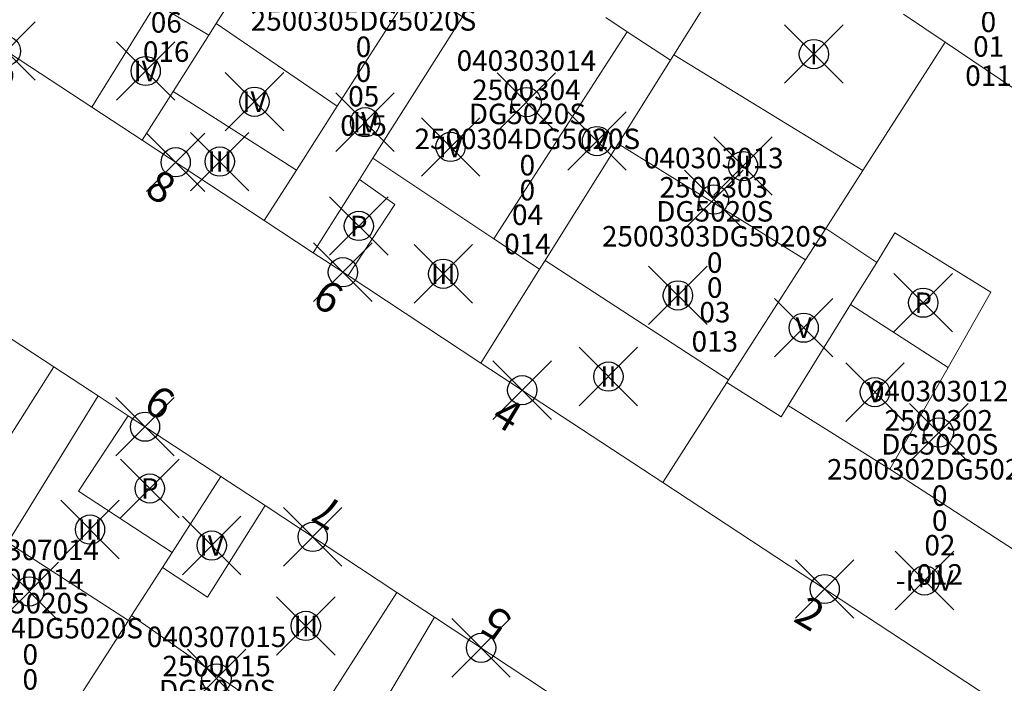
# Model space of a CAD drawing. Units: metres. Extents: x 452140 to 453491, y 4598950 to 4600216.
# Drawn here: x 452433 to 452467, y 4599797 to 4599819 of the extents above; entities that cross this region are included whole.
import ezdxf
from ezdxf.enums import TextEntityAlignment as Align

# ---------------------------------------------------------------- set-up
doc = ezdxf.new("R2010")
doc.units = ezdxf.units.M
doc.header["$MEASUREMENT"] = 0
doc.header["$PDMODE"] = 35
doc.header["$PDSIZE"] = -0.1
for name, color, linetype in [('2_CQPM_ILLES_NOVES', 6, 'Continuous'), ('2_CQPM_PARCELLES_NOVES', 31, 'Continuous'), ('2_CQPM_VOLUMETRIES_NOVES', 4, 'Continuous'), ('CQPM_NUMPOL', 6, 'Continuous'), ('CQPM_NUMPOL_DISTAL', 7, 'Continuous'), ('CQPM_NUMPOL_IDENT', 6, 'Continuous'), ('CQPM_NUMPOL_NUMEDIF', 6, 'Continuous'), ('CQPM_PARCEL_U', 2, 'Continuous'), ('CQPM_PARCEL_U_CODGIS', 2, 'Continuous'), ('CQPM_PARCEL_U_IDENT', 2, 'Continuous'), ('CQPM_PARCEL_U_REFCA_PAR', 2, 'Continuous'), ('CQPM_PARCEL_U_REFCA_POL', 2, 'Continuous'), ('CQPM_PARCEL_U_UTM', 2, 'Continuous'), ('CQPM_VOLUMETRIA_BLOC', 1, 'Continuous'), ('CQPM_VOLUMETRIA_IDENT', 1, 'Continuous'), ('CQPM_VOLUMETRIA_PLANTES', 1, 'Continuous')]:
    doc.layers.add(name, color=color, linetype=linetype)
doc.styles.get("Standard").update_dxf_attribs({"font": 'txt.shx'})

# ---------------------------------------------------------------- blocks, each defined once
blk = doc.blocks.new('CQPM_NUMPOL')
at = {"layer": 'CQPM_NUMPOL_IDENT'}
blk.add_point((0, 0), dxfattribs=at)
at = {"layer": 'CQPM_NUMPOL_DISTAL', "color": 0}
blk.add_attdef('NUMERO', text='', height=0.7, dxfattribs=at).set_placement((0, -1), align=Align.CENTER)
at = {"layer": 'CQPM_NUMPOL_NUMEDIF'}
blk.add_attdef('NUM_EDIFICI', text='', height=0.7, dxfattribs=at).set_placement((0, -1), align=Align.CENTER)
blk = doc.blocks.new('CQPM_VOLUMETRIA')
at = {"layer": 'CQPM_VOLUMETRIA_IDENT'}
blk.add_point((0, 0), dxfattribs=at)
at = {"layer": 'CQPM_VOLUMETRIA_PLANTES'}
blk.add_attdef('PLANTES', text='', height=0.7, dxfattribs=at).set_placement((0, 0), align=Align.MIDDLE_CENTER)
blk = doc.blocks.new('CQPM_PARCEL_U')
at = {"layer": 'CQPM_PARCEL_U_IDENT'}
blk.add_point((0, 0), dxfattribs=at)
at = {"layer": 'CQPM_PARCEL_U_CODGIS'}
blk.add_attdef('CODI_GIS', text='', height=0.7, dxfattribs=at).set_placement((0, 1.069), align=Align.CENTER)
at = {"layer": 'CQPM_PARCEL_U_REFCA_PAR'}
blk.add_attdef('REFCA_PAR', text='', height=0.7, dxfattribs=at).set_placement((0.033, -3.36), align=Align.CENTER)
at = {"layer": 'CQPM_PARCEL_U_REFCA_POL'}
blk.add_attdef('REFCA_POL', text='', height=0.7, dxfattribs=at).set_placement((0.033, -2.507), align=Align.CENTER)
at = {"layer": 'CQPM_PARCEL_U_UTM'}
blk.add_attdef('UTM', text='', height=0.7, dxfattribs=at).set_placement((0, 0.069), align=Align.CENTER)

msp = doc.modelspace()

# ---------------------------------------------------------------- linework, layer by layer
at = {"layer": '2_CQPM_ILLES_NOVES', "linetype": 'Continuous', "lineweight": 0, "flags": 128}
for points in [[(452435.708, 4599816.363), (452431.457, 4599819.139)], [(452441.606, 4599812.486), (452437.426, 4599815.234)], [(452428.491, 4599811.363), (452434.412, 4599807.48)], [(452435.921, 4599806.491), (452434.412, 4599807.48)], [(452441.634, 4599802.741), (452446.142, 4599799.771)], [(452446.142, 4599799.771), (452447.433, 4599798.921)], [(452447.433, 4599798.921), (452451.9, 4599795.977)]]:
    msp.add_lwpolyline(points, dxfattribs=at)
at = {"layer": '2_CQPM_ILLES_NOVES', "linetype": 'Continuous', "lineweight": 0}
for points in [[(452437.426, 4599815.234), (452435.708, 4599816.363)], [(452443.279, 4599811.386), (452441.606, 4599812.486)], [(452443.279, 4599811.386), (452444.473, 4599810.601)], [(452444.473, 4599810.601), (452449.018, 4599807.613)], [(452449.018, 4599807.613), (452455.233, 4599803.528)], [(452436.955, 4599805.813), (452435.921, 4599806.491)], [(452440.126, 4599803.733), (452436.955, 4599805.813)], [(452440.126, 4599803.733), (452441.634, 4599802.741)], [(452455.233, 4599803.528), (452470.363, 4599793.583), (452472.896, 4599797.557)]]:
    msp.add_lwpolyline(points, dxfattribs=at)
at = {"layer": '2_CQPM_PARCELLES_NOVES', "linetype": 'Continuous', "lineweight": 0}
for points in [[(452439.965, 4599819.228), (452444.901, 4599826.993)], [(452445.324, 4599814.613), (452448.387, 4599819.447)], [(452464.897, 4599818.585), (452463.467, 4599819.544)], [(452439.708, 4599818.824), (452439.965, 4599819.228)], [(452438.486, 4599816.901), (452439.708, 4599818.824)], [(452464.897, 4599818.585), (452462.078, 4599814.192)], [(452464.897, 4599818.585), (452467.246, 4599817.005)], [(452455.497, 4599817.964), (452455.611, 4599818.147)], [(452453.707, 4599815.104), (452455.497, 4599817.964)], [(452437.426, 4599815.234), (452438.486, 4599816.901)], [(452451.593, 4599811.727), (452453.707, 4599815.104)], [(452444.867, 4599813.892), (452445.324, 4599814.613)], [(452462.078, 4599814.192), (452460.808, 4599812.214)], [(452443.279, 4599811.386), (452444.867, 4599813.892)], [(452460.808, 4599812.214), (452460.117, 4599811.137)], [(452451.21, 4599811.115), (452451.593, 4599811.727)], [(452451.024, 4599810.817), (452451.21, 4599811.115)], [(452460.117, 4599811.137), (452457.487, 4599807.04)], [(452449.018, 4599807.613), (452451.024, 4599810.817)], [(452434.412, 4599807.48), (452428.245, 4599797.763)], [(452457.487, 4599807.04), (452457.425, 4599806.943)], [(452440.126, 4599803.733), (452438.453, 4599801.13)], [(452438.453, 4599801.13), (452438.129, 4599800.626)], [(452438.129, 4599800.626), (452437.071, 4599798.981)], [(452446.142, 4599799.771), (452442.996, 4599794.85)], [(452436.964, 4599798.815), (452433.896, 4599794.044)], [(452437.071, 4599798.981), (452436.964, 4599798.815)]]:
    msp.add_lwpolyline(points, dxfattribs=at)
at = {"layer": '2_CQPM_PARCELLES_NOVES', "linetype": 'Continuous', "lineweight": 0, "flags": 128}
for points in [[(452455.611, 4599818.147), (452458.548, 4599822.838)], [(452457.425, 4599806.943), (452455.233, 4599803.528)]]:
    msp.add_lwpolyline(points, dxfattribs=at)
at = {"layer": '2_CQPM_VOLUMETRIES_NOVES', "linetype": 'Continuous', "lineweight": 0}
msp.add_line((452437.071, 4599798.981), (452442.996, 4599794.85), dxfattribs=at)
at = {"layer": '2_CQPM_VOLUMETRIES_NOVES', "linetype": 'Continuous', "lineweight": 0, "flags": 128}
for points in [[(452448.387, 4599819.447), (452446.769, 4599820.557), (452444.105, 4599816.393)], [(452439.708, 4599818.824), (452437.894, 4599819.899), (452435.708, 4599816.363)], [(452453.293, 4599819.425), (452454.023, 4599818.941)], [(452439.965, 4599819.228), (452444.105, 4599816.393)], [(452455.611, 4599818.147), (452462.078, 4599814.192)], [(452442.704, 4599814.205), (452438.486, 4599816.901)], [(452444.105, 4599816.393), (452442.704, 4599814.205)], [(452445.324, 4599814.613), (452449.458, 4599811.86)], [(452450.111, 4599812.872), (452449.458, 4599811.86)], [(452462.551, 4599811.054), (452460.808, 4599812.214)], [(452462.551, 4599811.054), (452463.176, 4599812.064), (452466.461, 4599810.037), (452464.991, 4599807.463)], [(452451.21, 4599811.115), (452457.487, 4599807.04)], [(452461.657, 4599809.61), (452462.551, 4599811.054)], [(452459.525, 4599806.165), (452461.657, 4599809.61)], [(452461.657, 4599809.61), (452464.991, 4599807.463)], [(452457.425, 4599806.943), (452459.281, 4599805.771), (452459.525, 4599806.165)], [(452435.921, 4599806.491), (452432.841, 4599801.482), (452436.964, 4599798.815)], [(452463.004, 4599803.983), (452459.525, 4599806.165)], [(452436.955, 4599805.813), (452435.25, 4599803.236), (452438.453, 4599801.13)]]:
    msp.add_lwpolyline(points, dxfattribs=at)
at = {"layer": '2_CQPM_VOLUMETRIES_NOVES', "linetype": 'Continuous', "lineweight": 0}
for points in [[(452454.023, 4599818.941), (452450.111, 4599812.872)], [(452454.023, 4599818.941), (452455.497, 4599817.964)], [(452453.707, 4599815.104), (452460.117, 4599811.137)], [(452442.704, 4599814.205), (452441.606, 4599812.486)], [(452444.473, 4599810.601), (452446.075, 4599813.038), (452444.867, 4599813.892)], [(452449.458, 4599811.86), (452451.024, 4599810.817)], [(452464.991, 4599807.463), (452463.004, 4599803.983)], [(452463.004, 4599803.983), (452472.896, 4599797.557)], [(452438.129, 4599800.626), (452439.665, 4599799.608), (452441.634, 4599802.741)], [(452447.433, 4599798.921), (452444.947, 4599794.733), (452449.302, 4599791.934)]]:
    msp.add_lwpolyline(points, dxfattribs=at)

# ---------------------------------------------------------------- block references
at = {"layer": 'CQPM_NUMPOL'}
ref = msp.add_blockref('CQPM_NUMPOL', (452432.774, 4599818.28), dxfattribs=dict(at, xscale=1.500002325696919, yscale=1.500002325696919, zscale=1.0000015504, rotation=328.9995652678593))
ref.add_attrib('NUMERO', '10', dxfattribs={"layer": 'CQPM_NUMPOL_DISTAL', "color": 0, "height": 1.05, "rotation": 328.9996}).set_placement((452432.001, 4599816.994), align=Align.CENTER)
ref = msp.add_blockref('CQPM_NUMPOL', (452438.577, 4599814.477), dxfattribs=dict(at, xscale=1.500002325696919, yscale=1.500002325696919, zscale=1.0000015504, rotation=328.9995652678593))
ref.add_attrib('NUMERO', '8', dxfattribs={"layer": 'CQPM_NUMPOL_DISTAL', "color": 0, "height": 1.05, "rotation": 328.9996}).set_placement((452437.805, 4599813.192), align=Align.CENTER)
ref = msp.add_blockref('CQPM_NUMPOL', (452444.296, 4599810.718), dxfattribs=dict(at, xscale=1.500002325696919, yscale=1.500002325696919, zscale=1.0000015504, rotation=328.9995652678593))
ref.add_attrib('NUMERO', '6', dxfattribs={"layer": 'CQPM_NUMPOL_DISTAL', "color": 0, "height": 1.05, "rotation": 328.9996}).set_placement((452443.523, 4599809.432), align=Align.CENTER)
ref = msp.add_blockref('CQPM_NUMPOL', (452450.429, 4599806.686), dxfattribs=dict(at, xscale=1.500002325696919, yscale=1.500002325696919, zscale=1.0000015504, rotation=328.9995652678593))
ref.add_attrib('NUMERO', '4', dxfattribs={"layer": 'CQPM_NUMPOL_DISTAL', "color": 0, "height": 1.05, "rotation": 328.9996}).set_placement((452449.657, 4599805.4), align=Align.CENTER)
ref = msp.add_blockref('CQPM_NUMPOL', (452437.529, 4599805.437), dxfattribs=dict(at, xscale=1.500002325696919, yscale=1.500002325696919, zscale=1.0000015504, rotation=148.9995652678593))
ref.add_attrib('NUMERO', '9', dxfattribs={"layer": 'CQPM_NUMPOL_DISTAL', "color": 0, "height": 1.05, "rotation": 148.9996}).set_placement((452438.302, 4599806.723), align=Align.CENTER)
ref = msp.add_blockref('CQPM_NUMPOL', (452443.263, 4599801.668), dxfattribs=dict(at, xscale=1.500002325696919, yscale=1.500002325696919, zscale=1.0000015504, rotation=148.9995652678593))
ref.add_attrib('NUMERO', '7', dxfattribs={"layer": 'CQPM_NUMPOL_DISTAL', "color": 0, "height": 1.05, "rotation": 148.9996}).set_placement((452444.036, 4599802.954), align=Align.CENTER)
ref = msp.add_blockref('CQPM_NUMPOL', (452449.021, 4599797.874), dxfattribs=dict(at, xscale=1.500002325696919, yscale=1.500002325696919, zscale=1.0000015504, rotation=148.9995652678593))
ref.add_attrib('NUMERO', '5', dxfattribs={"layer": 'CQPM_NUMPOL_DISTAL', "color": 0, "height": 1.05, "rotation": 148.9996}).set_placement((452449.794, 4599799.16), align=Align.CENTER)
at = {"layer": 'CQPM_NUMPOL_DISTAL'}
ref = msp.add_blockref('CQPM_NUMPOL', (452460.773, 4599799.887), dxfattribs=dict(at, xscale=1.500002325696919, yscale=1.500002325696919, zscale=1.0000015504, rotation=328.9995652678593))
ref.add_attrib('NUMERO', '2', dxfattribs={"color": 0, "height": 1.05, "rotation": 328.9996}).set_placement((452460, 4599798.601), align=Align.CENTER)
at = {"layer": 'CQPM_PARCEL_U'}
ref = msp.add_blockref('CQPM_PARCEL_U', (452438.216, 4599823.111), dxfattribs=at)
ref.add_attrib('REFCA_PAR', '0', dxfattribs={"height": 0.7}).set_placement((452438.249, 4599819.751), align=Align.CENTER)
ref.add_attrib('REFCA_POL', '0', dxfattribs={"height": 0.7}).set_placement((452438.249, 4599820.604), align=Align.CENTER)
ref.add_attrib('UTM_TOTAL', '2500306DG5020S', dxfattribs={"height": 0.7}).set_placement((452438.249, 4599821.505), align=Align.CENTER)
ref.add_attrib('UTM', '2500306', dxfattribs={"height": 0.7}).set_placement((452438.216, 4599823.18), align=Align.CENTER)
ref.add_attrib('CODI_GIS', '040303016', dxfattribs={"height": 0.7}).set_placement((452438.216, 4599824.18), align=Align.CENTER)
ref.add_attrib('PARCEL_GIS', '016', dxfattribs={"height": 0.7}).set_placement((452438.251, 4599817.911), align=Align.CENTER)
ref.add_attrib('PARCEL_UTM', '06', dxfattribs={"height": 0.7}).set_placement((452438.255, 4599818.91), align=Align.CENTER)
ref.add_attrib('PLANOL', 'DG5020S', dxfattribs={"height": 0.7}).set_placement((452438.249, 4599822.358), align=Align.CENTER)
ref = msp.add_blockref('CQPM_PARCEL_U', (452466.34, 4599822.289), dxfattribs=at)
ref.add_attrib('REFCA_PAR', '0', dxfattribs={"height": 0.7}).set_placement((452466.373, 4599818.929), align=Align.CENTER)
ref.add_attrib('REFCA_POL', '0', dxfattribs={"height": 0.7}).set_placement((452466.373, 4599819.783), align=Align.CENTER)
ref.add_attrib('UTM_TOTAL', '2500301DG5020S', dxfattribs={"height": 0.7}).set_placement((452466.373, 4599820.683), align=Align.CENTER)
ref.add_attrib('UTM', '2500301', dxfattribs={"height": 0.7}).set_placement((452466.34, 4599822.358), align=Align.CENTER)
ref.add_attrib('CODI_GIS', '040303011', dxfattribs={"height": 0.7}).set_placement((452466.34, 4599823.358), align=Align.CENTER)
ref.add_attrib('PARCEL_GIS', '011', dxfattribs={"height": 0.7}).set_placement((452466.375, 4599817.089), align=Align.CENTER)
ref.add_attrib('PARCEL_UTM', '01', dxfattribs={"height": 0.7}).set_placement((452466.379, 4599818.088), align=Align.CENTER)
ref.add_attrib('PLANOL', 'DG5020S', dxfattribs={"height": 0.7}).set_placement((452466.373, 4599821.536), align=Align.CENTER)
ref = msp.add_blockref('CQPM_PARCEL_U', (452444.967, 4599820.584), dxfattribs=at)
ref.add_attrib('REFCA_PAR', '0', dxfattribs={"height": 0.7}).set_placement((452445, 4599817.224), align=Align.CENTER)
ref.add_attrib('REFCA_POL', '0', dxfattribs={"height": 0.7}).set_placement((452445, 4599818.077), align=Align.CENTER)
ref.add_attrib('UTM_TOTAL', '2500305DG5020S', dxfattribs={"height": 0.7}).set_placement((452445, 4599818.978), align=Align.CENTER)
ref.add_attrib('UTM', '2500305', dxfattribs={"height": 0.7}).set_placement((452444.967, 4599820.653), align=Align.CENTER)
ref.add_attrib('CODI_GIS', '040303015', dxfattribs={"height": 0.7}).set_placement((452444.967, 4599821.653), align=Align.CENTER)
ref.add_attrib('PARCEL_GIS', '015', dxfattribs={"height": 0.7}).set_placement((452445.003, 4599815.383), align=Align.CENTER)
ref.add_attrib('PARCEL_UTM', '05', dxfattribs={"height": 0.7}).set_placement((452445.007, 4599816.383), align=Align.CENTER)
ref.add_attrib('PLANOL', 'DG5020S', dxfattribs={"height": 0.7}).set_placement((452445, 4599819.831), align=Align.CENTER)
ref = msp.add_blockref('CQPM_PARCEL_U', (452450.572, 4599816.534), dxfattribs=at)
ref.add_attrib('REFCA_PAR', '0', dxfattribs={"height": 0.7}).set_placement((452450.604, 4599813.174), align=Align.CENTER)
ref.add_attrib('REFCA_POL', '0', dxfattribs={"height": 0.7}).set_placement((452450.604, 4599814.027), align=Align.CENTER)
ref.add_attrib('UTM_TOTAL', '2500304DG5020S', dxfattribs={"height": 0.7}).set_placement((452450.604, 4599814.928), align=Align.CENTER)
ref.add_attrib('UTM', '2500304', dxfattribs={"height": 0.7}).set_placement((452450.572, 4599816.603), align=Align.CENTER)
ref.add_attrib('CODI_GIS', '040303014', dxfattribs={"height": 0.7}).set_placement((452450.572, 4599817.603), align=Align.CENTER)
ref.add_attrib('PARCEL_GIS', '014', dxfattribs={"height": 0.7}).set_placement((452450.607, 4599811.334), align=Align.CENTER)
ref.add_attrib('PARCEL_UTM', '04', dxfattribs={"height": 0.7}).set_placement((452450.611, 4599812.333), align=Align.CENTER)
ref.add_attrib('PLANOL', 'DG5020S', dxfattribs={"height": 0.7}).set_placement((452450.604, 4599815.781), align=Align.CENTER)
ref = msp.add_blockref('CQPM_PARCEL_U', (452456.98, 4599813.203), dxfattribs=at)
ref.add_attrib('REFCA_PAR', '0', dxfattribs={"height": 0.7}).set_placement((452457.013, 4599809.843), align=Align.CENTER)
ref.add_attrib('REFCA_POL', '0', dxfattribs={"height": 0.7}).set_placement((452457.013, 4599810.696), align=Align.CENTER)
ref.add_attrib('UTM_TOTAL', '2500303DG5020S', dxfattribs={"height": 0.7}).set_placement((452457.013, 4599811.597), align=Align.CENTER)
ref.add_attrib('UTM', '2500303', dxfattribs={"height": 0.7}).set_placement((452456.98, 4599813.272), align=Align.CENTER)
ref.add_attrib('CODI_GIS', '040303013', dxfattribs={"height": 0.7}).set_placement((452456.98, 4599814.272), align=Align.CENTER)
ref.add_attrib('PARCEL_GIS', '013', dxfattribs={"height": 0.7}).set_placement((452457.015, 4599808.003), align=Align.CENTER)
ref.add_attrib('PARCEL_UTM', '03', dxfattribs={"height": 0.7}).set_placement((452457.019, 4599809.002), align=Align.CENTER)
ref.add_attrib('PLANOL', 'DG5020S', dxfattribs={"height": 0.7}).set_placement((452457.013, 4599812.45), align=Align.CENTER)
ref = msp.add_blockref('CQPM_PARCEL_U', (452464.675, 4599805.235), dxfattribs=at)
ref.add_attrib('REFCA_PAR', '0', dxfattribs={"height": 0.7}).set_placement((452464.708, 4599801.876), align=Align.CENTER)
ref.add_attrib('REFCA_POL', '0', dxfattribs={"height": 0.7}).set_placement((452464.708, 4599802.729), align=Align.CENTER)
ref.add_attrib('UTM_TOTAL', '2500302DG5020S', dxfattribs={"height": 0.7}).set_placement((452464.708, 4599803.63), align=Align.CENTER)
ref.add_attrib('UTM', '2500302', dxfattribs={"height": 0.7}).set_placement((452464.675, 4599805.305), align=Align.CENTER)
ref.add_attrib('CODI_GIS', '040303012', dxfattribs={"height": 0.7}).set_placement((452464.675, 4599806.305), align=Align.CENTER)
ref.add_attrib('PARCEL_GIS', '012', dxfattribs={"height": 0.7}).set_placement((452464.711, 4599800.035), align=Align.CENTER)
ref.add_attrib('PARCEL_UTM', '02', dxfattribs={"height": 0.7}).set_placement((452464.715, 4599801.035), align=Align.CENTER)
ref.add_attrib('PLANOL', 'DG5020S', dxfattribs={"height": 0.7}).set_placement((452464.708, 4599804.483), align=Align.CENTER)
ref = msp.add_blockref('CQPM_PARCEL_U', (452433.57, 4599799.804), dxfattribs=at)
ref.add_attrib('REFCA_PAR', '0', dxfattribs={"height": 0.7}).set_placement((452433.603, 4599796.444), align=Align.CENTER)
ref.add_attrib('REFCA_POL', '0', dxfattribs={"height": 0.7}).set_placement((452433.603, 4599797.297), align=Align.CENTER)
ref.add_attrib('UTM_TOTAL', '2500014DG5020S', dxfattribs={"height": 0.7}).set_placement((452433.603, 4599798.198), align=Align.CENTER)
ref.add_attrib('UTM', '2500014', dxfattribs={"height": 0.7}).set_placement((452433.57, 4599799.873), align=Align.CENTER)
ref.add_attrib('CODI_GIS', '040307014', dxfattribs={"height": 0.7}).set_placement((452433.57, 4599800.873), align=Align.CENTER)
ref.add_attrib('PARCEL_GIS', '014', dxfattribs={"height": 0.7}).set_placement((452433.605, 4599794.604), align=Align.CENTER)
ref.add_attrib('PARCEL_UTM', '14', dxfattribs={"height": 0.7}).set_placement((452433.609, 4599795.603), align=Align.CENTER)
ref.add_attrib('PLANOL', 'DG5020S', dxfattribs={"height": 0.7}).set_placement((452433.603, 4599799.051), align=Align.CENTER)
ref = msp.add_blockref('CQPM_PARCEL_U', (452439.976, 4599796.832), dxfattribs=at)
ref.add_attrib('REFCA_PAR', '0', dxfattribs={"height": 0.7}).set_placement((452440.009, 4599793.473), align=Align.CENTER)
ref.add_attrib('REFCA_POL', '0', dxfattribs={"height": 0.7}).set_placement((452440.009, 4599794.326), align=Align.CENTER)
ref.add_attrib('UTM_TOTAL', '2500015DG5020S', dxfattribs={"height": 0.7}).set_placement((452440.009, 4599795.226), align=Align.CENTER)
ref.add_attrib('UTM', '2500015', dxfattribs={"height": 0.7}).set_placement((452439.976, 4599796.902), align=Align.CENTER)
ref.add_attrib('CODI_GIS', '040307015', dxfattribs={"height": 0.7}).set_placement((452439.976, 4599797.902), align=Align.CENTER)
ref.add_attrib('PARCEL_GIS', '015', dxfattribs={"height": 0.7}).set_placement((452440.012, 4599791.632), align=Align.CENTER)
ref.add_attrib('PARCEL_UTM', '15', dxfattribs={"height": 0.7}).set_placement((452440.016, 4599792.631), align=Align.CENTER)
ref.add_attrib('PLANOL', 'DG5020S', dxfattribs={"height": 0.7}).set_placement((452440.009, 4599796.08), align=Align.CENTER)
at = {"layer": 'CQPM_VOLUMETRIA_BLOC'}
ref = msp.add_blockref('CQPM_VOLUMETRIA', (452460.403, 4599818.177), dxfattribs=dict(at, xscale=1.000001550400009, yscale=1.000001550400009, zscale=1.000001550400009, rotation=359.9995652666707))
ref.add_attrib('PLANTES', 'I', dxfattribs={"layer": 'CQPM_VOLUMETRIA_PLANTES', "height": 0.7, "rotation": 359.9996}).set_placement((452460.403, 4599818.177), align=Align.MIDDLE_CENTER)
ref = msp.add_blockref('CQPM_VOLUMETRIA', (452437.552, 4599817.598), dxfattribs=dict(at, xscale=1.000001550400009, yscale=1.000001550400009, zscale=1.000001550400009, rotation=359.9995652666707))
ref.add_attrib('PLANTES', 'IV', dxfattribs={"layer": 'CQPM_VOLUMETRIA_PLANTES', "height": 0.7, "rotation": 359.9996}).set_placement((452437.552, 4599817.598), align=Align.MIDDLE_CENTER)
ref = msp.add_blockref('CQPM_VOLUMETRIA', (452441.273, 4599816.548), dxfattribs=dict(at, xscale=1.000001550400009, yscale=1.000001550400009, zscale=1.000001550400009, rotation=359.9995652666707))
ref.add_attrib('PLANTES', 'IV', dxfattribs={"layer": 'CQPM_VOLUMETRIA_PLANTES', "height": 0.7, "rotation": 359.9996}).set_placement((452441.273, 4599816.548), align=Align.MIDDLE_CENTER)
ref = msp.add_blockref('CQPM_VOLUMETRIA', (452445.055, 4599815.846), dxfattribs=dict(at, xscale=1.000001550400009, yscale=1.000001550400009, zscale=1.000001550400009, rotation=359.9995652666707))
ref.add_attrib('PLANTES', 'IV', dxfattribs={"layer": 'CQPM_VOLUMETRIA_PLANTES', "height": 0.7, "rotation": 359.9996}).set_placement((452445.055, 4599815.846), align=Align.MIDDLE_CENTER)
ref = msp.add_blockref('CQPM_VOLUMETRIA', (452447.979, 4599815.002), dxfattribs=dict(at, xscale=1.000001550400009, yscale=1.000001550400009, zscale=1.000001550400009, rotation=359.9995652666707))
ref.add_attrib('PLANTES', 'IV', dxfattribs={"layer": 'CQPM_VOLUMETRIA_PLANTES', "height": 0.7, "rotation": 359.9996}).set_placement((452447.979, 4599815.002), align=Align.MIDDLE_CENTER)
ref = msp.add_blockref('CQPM_VOLUMETRIA', (452452.985, 4599815.203), dxfattribs=dict(at, xscale=1.000001550400009, yscale=1.000001550400009, zscale=1.000001550400009, rotation=359.9995652666707))
ref.add_attrib('PLANTES', 'IV', dxfattribs={"layer": 'CQPM_VOLUMETRIA_PLANTES', "height": 0.7, "rotation": 359.9996}).set_placement((452452.985, 4599815.203), align=Align.MIDDLE_CENTER)
ref = msp.add_blockref('CQPM_VOLUMETRIA', (452440.084, 4599814.501), dxfattribs=dict(at, xscale=1.000001550400009, yscale=1.000001550400009, zscale=1.000001550400009, rotation=359.9995652666707))
ref.add_attrib('PLANTES', 'III', dxfattribs={"layer": 'CQPM_VOLUMETRIA_PLANTES', "height": 0.7, "rotation": 359.9996}).set_placement((452440.084, 4599814.501), align=Align.MIDDLE_CENTER)
ref = msp.add_blockref('CQPM_VOLUMETRIA', (452457.981, 4599814.348), dxfattribs=dict(at, xscale=1.000001550400009, yscale=1.000001550400009, zscale=1.000001550400009, rotation=359.9995652666707))
ref.add_attrib('PLANTES', 'II', dxfattribs={"layer": 'CQPM_VOLUMETRIA_PLANTES', "height": 0.7, "rotation": 359.9996}).set_placement((452457.981, 4599814.348), align=Align.MIDDLE_CENTER)
ref = msp.add_blockref('CQPM_VOLUMETRIA', (452444.841, 4599812.3), dxfattribs=dict(at, xscale=1.000001550400009, yscale=1.000001550400009, zscale=1.000001550400009, rotation=359.9995652666707))
ref.add_attrib('PLANTES', 'P', dxfattribs={"layer": 'CQPM_VOLUMETRIA_PLANTES', "height": 0.7, "rotation": 359.9996}).set_placement((452444.841, 4599812.3), align=Align.MIDDLE_CENTER)
ref = msp.add_blockref('CQPM_VOLUMETRIA', (452447.729, 4599810.665), dxfattribs=dict(at, xscale=1.000001550400009, yscale=1.000001550400009, zscale=1.000001550400009, rotation=359.9995652666707))
ref.add_attrib('PLANTES', 'III', dxfattribs={"layer": 'CQPM_VOLUMETRIA_PLANTES', "height": 0.7, "rotation": 359.9996}).set_placement((452447.729, 4599810.665), align=Align.MIDDLE_CENTER)
ref = msp.add_blockref('CQPM_VOLUMETRIA', (452455.753, 4599809.925), dxfattribs=dict(at, xscale=1.000001550400009, yscale=1.000001550400009, zscale=1.000001550400009, rotation=359.9995652666707))
ref.add_attrib('PLANTES', 'III', dxfattribs={"layer": 'CQPM_VOLUMETRIA_PLANTES', "height": 0.7, "rotation": 359.9996}).set_placement((452455.753, 4599809.925), align=Align.MIDDLE_CENTER)
ref = msp.add_blockref('CQPM_VOLUMETRIA', (452464.143, 4599809.676), dxfattribs=dict(at, xscale=1.000001550400009, yscale=1.000001550400009, zscale=1.000001550400009, rotation=359.9995652666707))
ref.add_attrib('PLANTES', 'P', dxfattribs={"layer": 'CQPM_VOLUMETRIA_PLANTES', "height": 0.7, "rotation": 359.9996}).set_placement((452464.143, 4599809.676), align=Align.MIDDLE_CENTER)
ref = msp.add_blockref('CQPM_VOLUMETRIA', (452460.055, 4599808.821), dxfattribs=dict(at, xscale=1.000001550400009, yscale=1.000001550400009, zscale=1.000001550400009, rotation=359.9995652666707))
ref.add_attrib('PLANTES', 'V', dxfattribs={"layer": 'CQPM_VOLUMETRIA_PLANTES', "height": 0.7, "rotation": 359.9996}).set_placement((452460.055, 4599808.821), align=Align.MIDDLE_CENTER)
ref = msp.add_blockref('CQPM_VOLUMETRIA', (452453.376, 4599807.15), dxfattribs=dict(at, xscale=1.000001550400009, yscale=1.000001550400009, zscale=1.000001550400009, rotation=359.9995652666707))
ref.add_attrib('PLANTES', 'II', dxfattribs={"layer": 'CQPM_VOLUMETRIA_PLANTES', "height": 0.7, "rotation": 359.9996}).set_placement((452453.376, 4599807.15), align=Align.MIDDLE_CENTER)
ref = msp.add_blockref('CQPM_VOLUMETRIA', (452462.492, 4599806.617), dxfattribs=dict(at, xscale=1.000001550400009, yscale=1.000001550400009, zscale=1.000001550400009, rotation=359.9995652666707))
ref.add_attrib('PLANTES', 'V', dxfattribs={"layer": 'CQPM_VOLUMETRIA_PLANTES', "height": 0.7, "rotation": 359.9996}).set_placement((452462.492, 4599806.617), align=Align.MIDDLE_CENTER)
ref = msp.add_blockref('CQPM_VOLUMETRIA', (452437.691, 4599803.323), dxfattribs=dict(at, xscale=1.000001550400009, yscale=1.000001550400009, zscale=1.000001550400009, rotation=359.9995652666707))
ref.add_attrib('PLANTES', 'P', dxfattribs={"layer": 'CQPM_VOLUMETRIA_PLANTES', "height": 0.7, "rotation": 359.9996}).set_placement((452437.691, 4599803.323), align=Align.MIDDLE_CENTER)
ref = msp.add_blockref('CQPM_VOLUMETRIA', (452435.648, 4599801.919), dxfattribs=dict(at, xscale=1.000001550400009, yscale=1.000001550400009, zscale=1.000001550400009, rotation=359.9995652666707))
ref.add_attrib('PLANTES', 'III', dxfattribs={"layer": 'CQPM_VOLUMETRIA_PLANTES', "height": 0.7, "rotation": 359.9996}).set_placement((452435.648, 4599801.919), align=Align.MIDDLE_CENTER)
ref = msp.add_blockref('CQPM_VOLUMETRIA', (452439.81, 4599801.373), dxfattribs=dict(at, xscale=1.000001550400009, yscale=1.000001550400009, zscale=1.000001550400009, rotation=359.9995652666707))
ref.add_attrib('PLANTES', 'IV', dxfattribs={"layer": 'CQPM_VOLUMETRIA_PLANTES', "height": 0.7, "rotation": 359.9996}).set_placement((452439.81, 4599801.373), align=Align.MIDDLE_CENTER)
ref = msp.add_blockref('CQPM_VOLUMETRIA', (452464.189, 4599800.179), dxfattribs=dict(at, xscale=1.000001550400009, yscale=1.000001550400009, zscale=1.000001550400009, rotation=359.9995652666707))
ref.add_attrib('PLANTES', '-I+IV', dxfattribs={"layer": 'CQPM_VOLUMETRIA_PLANTES', "height": 0.7, "rotation": 359.9996}).set_placement((452464.189, 4599800.179), align=Align.MIDDLE_CENTER)
ref = msp.add_blockref('CQPM_VOLUMETRIA', (452443.027, 4599798.624), dxfattribs=dict(at, xscale=1.000001550400009, yscale=1.000001550400009, zscale=1.000001550400009, rotation=359.9995652666707))
ref.add_attrib('PLANTES', 'III', dxfattribs={"layer": 'CQPM_VOLUMETRIA_PLANTES', "height": 0.7, "rotation": 359.9996}).set_placement((452443.027, 4599798.624), align=Align.MIDDLE_CENTER)

doc.saveas('drawing.dxf')
